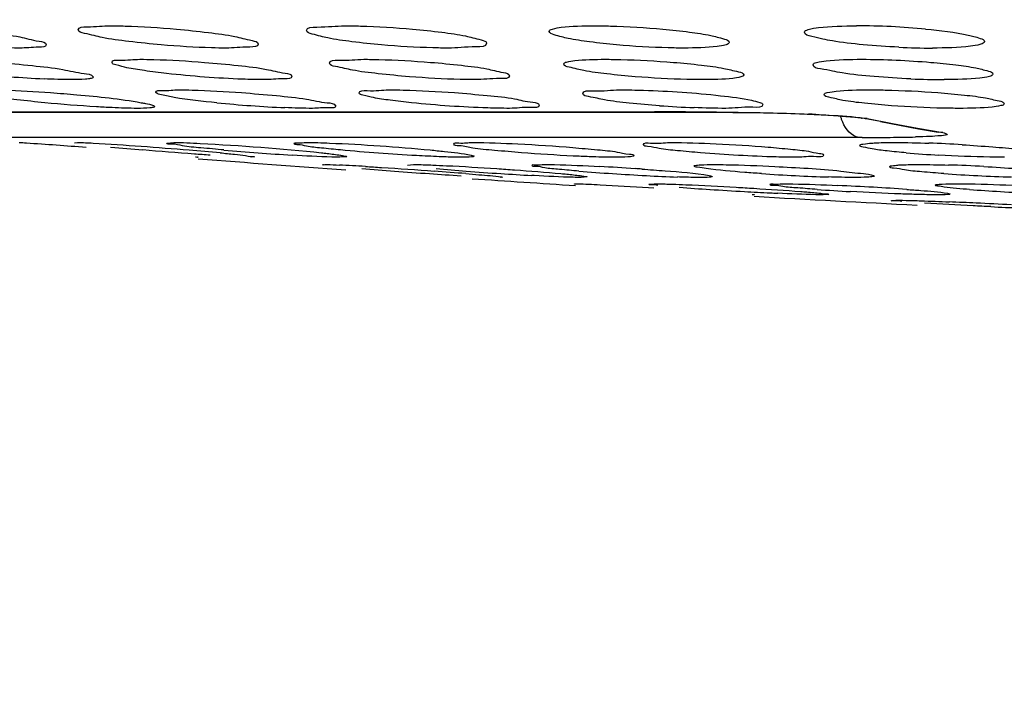
# Model space of a CAD drawing. Units: millimetres. Extents: x 669 to 2496, y 451 to 1696.
# Drawn here: x 2041 to 2054, y 1208 to 1217 of the extents above; entities that cross this region are included whole.
import ezdxf

# ---------------------------------------------------------------- set-up
doc = ezdxf.new("R2010")
doc.units = ezdxf.units.MM
doc.header["$LTSCALE"] = 215.257588
doc.header["$PDMODE"] = 3
doc.header["$PDSIZE"] = 1
doc.layers.get('0').update_dxf_attribs({"linetype": 'CONTINUOUS'})
doc.layers.get('Defpoints').update_dxf_attribs({"linetype": 'CONTINUOUS'})
doc.layers.add('02___PRT_ALL_AXES', color=7, linetype='CONTINUOUS')
doc.styles.get("Standard").update_dxf_attribs({"font": 'simfang.ttf'})
doc.dimstyles.get("Standard").update_dxf_attribs({"dimtxt": 24.513619, "dimasz": 7.003891, "dimexe": 1.5, "dimexo": 0, "dimtad": 1, "dimdsep": 46, "dimtxsty": 'Standard', "dimblk": '_FILLED', "dimblk1": '_FILLED', "dimblk2": '_FILLED', "dimcen": 0.09, "dimazin": 2, "dimtol": 1, "dimtp": 0.01, "dimtm": 0.01, "dimtfac": 1, "dimtofl": 0, "dimtmove": 0, "dimatfit": 3, "dimldrblk": '_FILLED', "dimfxl": 1, "dimtolj": 1, "dimarcsym": 0})

# ---------------------------------------------------------------- blocks, each defined once
blk = doc.blocks.new('_FILLED')
at = {"color": 0, "linetype": 'ByBlock'}
blk.add_solid([(0, 0), (-1, 0.5), (-1, -0.5)], dxfattribs=at)
blk = doc.blocks.new('*D12')
at = {"color": 0, "lineweight": -2, "transparency": 16777216}
for p, q in [((2072.105, 1488.477), (1900.439, 1488.477)), ((1901.939, 1481.473), (1901.939, 1042.36)), ((1982.106, 1035.356), (1900.439, 1035.356))]:
    blk.add_line(p, q, dxfattribs=at)
at = {"layer": 'Defpoints', "color": 0, "transparency": 16777216}
for p in [(2072.105, 1488.477), (1901.939, 1035.356), (1982.106, 1035.356)]:
    blk.add_point(p, dxfattribs=at)
at = {"color": 0, "linetype": 'ByBlock', "lineweight": -2, "transparency": 16777216, "xscale": 7.003891050599999, "yscale": 7.003891050599999, "zscale": 7.003891050599999}
for p, rotation in [((1901.939, 1488.477), 90), ((1901.939, 1035.356), 270)]:
    blk.add_blockref('_FILLED', p, dxfattribs=dict(at, rotation=rotation))
at = {"color": 0, "transparency": 16777216, "insert": (1888.917, 1264.931), "char_height": 24.5136, "attachment_point": 5, "rotation": 90}
blk.add_mtext('\\A1;453mm', dxfattribs=at)

msp = doc.modelspace()

# ---------------------------------------------------------------- linework, layer by layer
at = {"color": 7, "linetype": 'Continuous'}
for p, q in [((2036.334, 1215.835), (2049.398, 1215.835)), ((2049.398, 1215.835), (2049.429, 1215.833)), ((2052.273, 1215.751), (2052.285, 1215.749)), ((2052.538, 1215.701), (2052.285, 1215.749)), ((2052.353, 1215.742), (2052.286, 1215.749)), ((2052.353, 1215.742), (2052.705, 1215.676)), ((2052.538, 1215.701), (2053.067, 1215.603)), ((2052.705, 1215.676), (2053.055, 1215.611)), ((2053.055, 1215.611), (2053.405, 1215.548)), ((2053.067, 1215.603), (2053.342, 1215.554)), ((2052.238, 1215.481), (2039.994, 1215.481)), ((2052.286, 1215.481), (2052.238, 1215.481)), ((2053.405, 1215.548), (2053.342, 1215.554))]:
    msp.add_line(p, q, dxfattribs=at)
for points in [[(2037.027, 1215.833), (2049.789, 1215.832), (2050.037, 1215.832), (2050.267, 1215.831)], [(2050.267, 1215.831), (2050.489, 1215.829), (2050.704, 1215.826), (2050.913, 1215.822), (2051.118, 1215.818), (2051.32, 1215.812), (2051.521, 1215.805), (2051.715, 1215.796)], [(2051.715, 1215.796), (2051.897, 1215.786), (2052.057, 1215.774), (2052.183, 1215.762), (2052.268, 1215.752), (2052.273, 1215.751)]]:
    msp.add_lwpolyline(points, dxfattribs=at)
for centre, radius, start, end in [((2049.495, 1096.996), 118.839, 89.63105, 90.04668), ((2050.703, 1195.542), 20.28, 87.3488, 87.6395), ((2052.254, 1280.557), 65.076, 270.02785, 270.18611), ((2052.329, 1258.682), 43.201, 270.1809, 270.4564), ((2052.524, 1237.224), 21.742, 270.3948, 271.3256), ((2072.105, 1588.228), 374.172, 265.54774, 265.86242), ((2072.105, 1588.228), 374.172, 266.13182, 266.35262), ((2072.105, 1588.228), 374.172, 266.73311, 267.0804)]:
    msp.add_arc(centre, radius, start, end, dxfattribs=at)
for points, knots in [([(2050.26, 1215.833), (2050.36, 1215.832), (2050.786, 1215.828), (2051.212, 1215.819), (2051.538, 1215.806)], [0, 0, 0, 0, 0.23478, 1, 1, 1, 1]), ([(2051.641, 1215.801), (2051.703, 1215.798), (2051.929, 1215.786), (2052.155, 1215.773), (2052.318, 1215.748)], [0, 0, 0, 0, 0.272624, 1, 1, 1, 1]), ([(2052.015, 1215.692), (2052.009, 1215.705), (2051.999, 1215.732), (2051.99, 1215.76), (2051.987, 1215.774)], [0, 0, 0, 0, 0.492442, 1, 1, 1, 1]), ([(2052.318, 1215.748), (2052.324, 1215.747), (2052.336, 1215.745), (2052.347, 1215.743), (2052.353, 1215.742)], [0, 0, 0, 0, 0.524917, 1, 1, 1, 1]), ([(2053.405, 1215.548), (2053.427, 1215.544), (2053.511, 1215.516), (2053.333, 1215.501), (2053.225, 1215.493), (2053.093, 1215.489), (2053.027, 1215.488)], [0, 0, 0, 0, 0.133099, 0.298121, 0.610864, 1, 1, 1, 1])]:
    msp.add_open_spline(points, degree=3, knots=knots, dxfattribs=at)
msp.add_open_spline([(2052.238, 1215.481), (2052.136, 1215.495), (2052.055, 1215.598), (2052.015, 1215.692)], degree=3, dxfattribs=at)
at = {"layer": '02___PRT_ALL_AXES', "color": 7, "linetype": 'Continuous'}
for p, q in [((2041.338, 1215.407), (2041.381, 1215.411)), ((2042.623, 1215.403), (2042.718, 1215.411)), ((2043.058, 1215.207), (2043.048, 1215.206)), ((2043.838, 1215.21), (2043.796, 1215.206)), ((2045.123, 1215.214), (2045.028, 1215.206)), ((2044.787, 1215.102), (2044.818, 1215.105)), ((2045.965, 1215.098), (2046.051, 1215.105)), ((2047.287, 1214.928), (2047.256, 1214.926)), ((2047.728, 1214.951), (2047.693, 1214.953)), ((2048.465, 1214.932), (2048.379, 1214.926)), ((2050.16, 1214.951), (2050.175, 1214.948)), ((2048.285, 1214.837), (2048.304, 1214.838)), ((2049.315, 1214.787), (2049.389, 1214.783)), ((2049.319, 1214.833), (2049.394, 1214.838)), ((2050.785, 1214.686), (2050.766, 1214.684)), ((2051.819, 1214.689), (2051.743, 1214.684)), ((2052.691, 1214.607), (2052.752, 1214.61))]:
    msp.add_line(p, q, dxfattribs=at)
for centre, radius, start, end in [((2052.196, 1206.703), 10.328, 84.6061, 89.9475), ((2053.273, 1226.758), 10.036, 267.2668, 269.9324), ((2041.678, 1231.877), 15.601, 263.7193, 267.202), ((2053.438, 1227.096), 10.812, 267.4809, 269.9279), ((2045.001, 1232.741), 16.862, 264.2736, 267.4948), ((2050.542, 1230.647), 14.764, 265.8273, 267.7104), ((2045.863, 1257.926), 42.769, 264.6045, 265.2031), ((2039.488, 1174.631), 40.821, 84.5499, 85.162), ((2046.68, 1252.356), 37.193, 264.965, 266.4277), ((2052.562, 1196.548), 18.865, 86.6158, 88.0226), ((2054.278, 1231.522), 16.313, 265.1383, 266.7426), ((2043.612, 1186.179), 28.953, 86.4945, 87.2136), ((2050.138, 1274.803), 59.948, 265.40112, 265.83563), ((2051.429, 1292.192), 77.385, 265.81731, 266.17765), ((2042.155, 1158.057), 57.109, 85.3562, 85.8007), ((2048.947, 1243.702), 28.77, 264.8481, 265.6864), ((2050.23, 1260.272), 45.39, 265.6441, 266.2509), ((2050.917, 1246.725), 31.815, 265.3666, 267.0617), ((2046.826, 1180.841), 34.284, 86.1466, 86.9714), ((2046.905, 1181.976), 33.147, 85.9857, 86.1514), ((2052.818, 1192.61), 22.498, 87.0476, 88.2984), ((2050.399, 1276.516), 61.676, 266.16144, 266.57463), ((2050.159, 1258.953), 44.069, 266.2309, 266.792), ((2050.562, 1239.057), 24.14, 266.9707, 267.9947), ((2052.736, 1242.386), 27.47, 266.1361, 267.1262), ((2052.548, 1238.3), 23.379, 267.083, 268.2025), ((2054.993, 1237.02), 22.097, 265.9142, 268.3612), ((2052.58, 1252.372), 37.69, 265.6834, 266.3341), ((2053.859, 1271.845), 57.205, 266.3025, 266.7849), ((2054.068, 1249.446), 34.771, 266.0264, 266.7902), ((2050.135, 1174.878), 39.977, 86.6935, 87.4024), ((2050.54, 1181.563), 33.28, 85.9257, 86.7259), ((2055.458, 1236.606), 21.912, 265.601, 266.7208), ((2053.765, 1269.978), 55.335, 266.7735, 267.1427), ((2053.313, 1260.986), 46.332, 267.1467, 267.2764), ((2055.998, 1245.576), 30.898, 266.6727, 267.5505), ((2050.362, 1141.175), 73.478, 87.26523, 87.55605), ((2050.276, 1139.101), 75.554, 86.90338, 87.27484), ((2057.346, 1284.06), 69.617, 267.30426, 267.64187)]:
    msp.add_arc(centre, radius, start, end, dxfattribs=at)
for points, knots in [([(2039.699, 1216.985), (2039.859, 1216.971), (2040.146, 1216.939), (2040.554, 1216.891), (2040.763, 1216.828), (2040.943, 1216.803), (2040.943, 1216.768)], [0, 0, 0, 0, 0.377764, 0.698602, 0.915652, 1, 1, 1, 1]), ([(2041.392, 1216.976), (2041.391, 1217.017), (2041.623, 1217.013), (2041.728, 1217.031), (2041.838, 1217.031)], [0, 0, 0, 0, 0.272481, 1, 1, 1, 1]), ([(2042.542, 1216.767), (2042.392, 1216.78), (2042.125, 1216.809), (2041.748, 1216.856), (2041.553, 1216.913), (2041.392, 1216.943), (2041.392, 1216.976)], [0, 0, 0, 0, 0.382278, 0.701472, 0.915569, 1, 1, 1, 1]), ([(2041.838, 1217.031), (2041.906, 1217.031), (2042.212, 1217.026), (2042.519, 1217.006), (2042.756, 1216.985)], [0, 0, 0, 0, 0.221282, 1, 1, 1, 1]), ([(2042.756, 1216.985), (2042.904, 1216.972), (2043.169, 1216.943), (2043.54, 1216.896), (2043.733, 1216.84), (2043.891, 1216.81), (2043.891, 1216.778)], [0, 0, 0, 0, 0.383107, 0.702106, 0.915718, 1, 1, 1, 1]), ([(2044.564, 1216.965), (2044.564, 1217.015), (2044.841, 1217.009), (2044.966, 1217.031), (2045.097, 1217.031)], [0, 0, 0, 0, 0.274767, 1, 1, 1, 1]), ([(2045.606, 1216.767), (2045.468, 1216.779), (2045.224, 1216.805), (2044.883, 1216.852), (2044.705, 1216.901), (2044.564, 1216.935), (2044.564, 1216.965)], [0, 0, 0, 0, 0.387111, 0.704461, 0.91535, 1, 1, 1, 1]), ([(2045.097, 1217.031), (2045.169, 1217.031), (2045.482, 1217.026), (2045.796, 1217.007), (2046.037, 1216.985)], [0, 0, 0, 0, 0.228256, 1, 1, 1, 1]), ([(2046.037, 1216.985), (2046.173, 1216.973), (2046.414, 1216.947), (2046.75, 1216.901), (2046.926, 1216.852), (2047.064, 1216.818), (2047.064, 1216.788)], [0, 0, 0, 0, 0.387844, 0.704993, 0.91544, 1, 1, 1, 1]), ([(2048.872, 1216.767), (2048.747, 1216.778), (2048.525, 1216.802), (2048.22, 1216.847), (2048.058, 1216.89), (2047.936, 1216.926), (2047.937, 1216.954)], [0, 0, 0, 0, 0.391321, 0.706803, 0.914756, 1, 1, 1, 1]), ([(2047.937, 1216.954), (2047.937, 1216.972), (2048.012, 1216.999), (2048.199, 1217.025), (2048.409, 1217.031), (2048.561, 1217.031)], [0, 0, 0, 0, 0.082949, 0.281735, 1, 1, 1, 1]), ([(2048.561, 1217.031), (2048.636, 1217.031), (2048.955, 1217.026), (2049.273, 1217.007), (2049.516, 1216.985)], [0, 0, 0, 0, 0.234963, 1, 1, 1, 1]), ([(2049.516, 1216.985), (2049.639, 1216.974), (2049.857, 1216.95), (2050.157, 1216.906), (2050.317, 1216.863), (2050.436, 1216.827), (2050.436, 1216.8)], [0, 0, 0, 0, 0.391953, 0.707227, 0.914785, 1, 1, 1, 1]), ([(2051.483, 1216.942), (2051.483, 1216.962), (2051.572, 1216.993), (2051.787, 1217.024), (2052.029, 1217.031), (2052.205, 1217.031)], [0, 0, 0, 0, 0.083594, 0.284542, 1, 1, 1, 1]), ([(2052.795, 1216.734), (2052.629, 1216.742), (2052.326, 1216.763), (2051.898, 1216.808), (2051.67, 1216.864), (2051.483, 1216.903), (2051.483, 1216.942)], [0, 0, 0, 0, 0.373126, 0.693769, 0.912267, 1, 1, 1, 1]), ([(2053.166, 1216.985), (2053.365, 1216.967), (2053.641, 1216.936), (2053.882, 1216.873), (2053.983, 1216.836), (2053.983, 1216.812)], [0, 0, 0, 0, 0.708721, 0.913731, 1, 1, 1, 1]), ([(2040.577, 1216.722), (2040.48, 1216.722), (2040.029, 1216.735), (2039.58, 1216.773), (2039.229, 1216.816)], [0, 0, 0, 0, 0.215995, 1, 1, 1, 1]), ([(2047.064, 1216.788), (2047.064, 1216.739), (2046.787, 1216.745), (2046.662, 1216.722), (2046.531, 1216.722)], [0, 0, 0, 0, 0.274756, 1, 1, 1, 1]), ([(2050.436, 1216.8), (2050.436, 1216.782), (2050.361, 1216.755), (2050.174, 1216.729), (2049.964, 1216.722), (2049.811, 1216.722)], [0, 0, 0, 0, 0.082962, 0.281733, 1, 1, 1, 1]), ([(2053.983, 1216.812), (2053.983, 1216.791), (2053.895, 1216.761), (2053.68, 1216.73), (2053.437, 1216.722), (2053.262, 1216.722)], [0, 0, 0, 0, 0.083606, 0.284537, 1, 1, 1, 1]), ([(2040.943, 1216.768), (2040.943, 1216.734), (2040.754, 1216.737), (2040.668, 1216.722), (2040.577, 1216.722)], [0, 0, 0, 0, 0.270535, 1, 1, 1, 1]), ([(2043.445, 1216.722), (2043.378, 1216.722), (2043.077, 1216.728), (2042.776, 1216.747), (2042.542, 1216.767)], [0, 0, 0, 0, 0.221323, 1, 1, 1, 1]), ([(2043.891, 1216.778), (2043.892, 1216.736), (2043.66, 1216.74), (2043.555, 1216.722), (2043.445, 1216.722)], [0, 0, 0, 0, 0.272444, 1, 1, 1, 1]), ([(2046.531, 1216.722), (2046.46, 1216.722), (2046.152, 1216.727), (2045.843, 1216.746), (2045.606, 1216.767)], [0, 0, 0, 0, 0.228211, 1, 1, 1, 1]), ([(2049.811, 1216.722), (2049.738, 1216.722), (2049.424, 1216.727), (2049.111, 1216.745), (2048.872, 1216.767)], [0, 0, 0, 0, 0.234829, 1, 1, 1, 1]), ([(2040.268, 1216.524), (2040.43, 1216.511), (2040.731, 1216.481), (2041.141, 1216.438), (2041.406, 1216.374), (2041.57, 1216.359), (2041.598, 1216.325)], [0, 0, 0, 0, 0.361026, 0.676919, 0.900644, 1, 1, 1, 1]), ([(2041.86, 1216.523), (2041.86, 1216.558), (2042.062, 1216.549), (2042.152, 1216.566), (2042.247, 1216.566)], [0, 0, 0, 0, 0.269427, 1, 1, 1, 1]), ([(2042.619, 1216.369), (2042.516, 1216.381), (2042.335, 1216.405), (2042.086, 1216.441), (2041.959, 1216.479), (2041.86, 1216.502), (2041.86, 1216.523)], [0, 0, 0, 0, 0.400591, 0.715524, 0.91949, 1, 1, 1, 1]), ([(2042.247, 1216.566), (2042.312, 1216.566), (2042.612, 1216.561), (2042.912, 1216.543), (2043.146, 1216.524)], [0, 0, 0, 0, 0.215962, 1, 1, 1, 1]), ([(2043.146, 1216.524), (2043.302, 1216.512), (2043.583, 1216.483), (2043.982, 1216.441), (2044.184, 1216.381), (2044.36, 1216.362), (2044.36, 1216.328)], [0, 0, 0, 0, 0.38018, 0.70106, 0.917027, 1, 1, 1, 1]), ([(2044.882, 1216.512), (2044.881, 1216.556), (2045.131, 1216.544), (2045.241, 1216.566), (2045.359, 1216.566)], [0, 0, 0, 0, 0.271667, 1, 1, 1, 1]), ([(2045.359, 1216.566), (2045.428, 1216.566), (2045.738, 1216.562), (2046.047, 1216.544), (2046.287, 1216.524)], [0, 0, 0, 0, 0.223853, 1, 1, 1, 1]), ([(2046.287, 1216.524), (2046.43, 1216.513), (2046.685, 1216.487), (2047.045, 1216.445), (2047.228, 1216.394), (2047.381, 1216.369), (2047.382, 1216.338)], [0, 0, 0, 0, 0.385957, 0.704919, 0.917227, 1, 1, 1, 1]), ([(2048.139, 1216.502), (2048.139, 1216.517), (2048.209, 1216.539), (2048.378, 1216.562), (2048.572, 1216.566), (2048.713, 1216.566)], [0, 0, 0, 0, 0.080456, 0.278237, 1, 1, 1, 1]), ([(2048.713, 1216.566), (2048.786, 1216.566), (2049.102, 1216.562), (2049.419, 1216.544), (2049.661, 1216.524)], [0, 0, 0, 0, 0.231332, 1, 1, 1, 1]), ([(2049.661, 1216.524), (2049.791, 1216.514), (2050.021, 1216.49), (2050.341, 1216.45), (2050.507, 1216.406), (2050.639, 1216.376), (2050.639, 1216.349)], [0, 0, 0, 0, 0.391022, 0.708055, 0.917024, 1, 1, 1, 1]), ([(2051.602, 1216.49), (2051.602, 1216.509), (2051.686, 1216.533), (2051.885, 1216.561), (2052.114, 1216.566), (2052.279, 1216.566)], [0, 0, 0, 0, 0.081171, 0.281225, 1, 1, 1, 1]), ([(2053.239, 1216.524), (2053.355, 1216.515), (2053.56, 1216.494), (2053.842, 1216.455), (2053.99, 1216.417), (2054.102, 1216.385), (2054.101, 1216.36)], [0, 0, 0, 0, 0.395355, 0.710434, 0.916391, 1, 1, 1, 1]), ([(2045.993, 1216.325), (2045.848, 1216.336), (2045.589, 1216.362), (2045.224, 1216.404), (2045.038, 1216.456), (2044.882, 1216.481), (2044.882, 1216.512)], [0, 0, 0, 0, 0.385073, 0.704247, 0.917072, 1, 1, 1, 1]), ([(2049.132, 1216.325), (2049.001, 1216.335), (2048.767, 1216.359), (2048.441, 1216.399), (2048.273, 1216.444), (2048.139, 1216.473), (2048.139, 1216.502)], [0, 0, 0, 0, 0.390252, 0.707503, 0.916937, 1, 1, 1, 1]), ([(2052.963, 1216.294), (2052.792, 1216.302), (2052.48, 1216.323), (2052.034, 1216.362), (2051.802, 1216.421), (2051.601, 1216.45), (2051.602, 1216.49)], [0, 0, 0, 0, 0.371091, 0.693199, 0.913486, 1, 1, 1, 1]), ([(2041.535, 1216.294), (2041.52, 1216.292), (2041.44, 1216.285), (2041.36, 1216.284), (2041.295, 1216.284)], [0, 0, 0, 0, 0.186561, 1, 1, 1, 1]), ([(2041.6, 1216.318), (2041.6, 1216.311), (2041.571, 1216.299), (2041.551, 1216.297), (2041.535, 1216.294)], [0, 0, 0, 0, 0.298272, 1, 1, 1, 1]), ([(2041.598, 1216.325), (2041.599, 1216.324), (2041.6, 1216.322), (2041.6, 1216.319), (2041.6, 1216.318)], [0, 0, 0, 0, 0.543256, 1, 1, 1, 1]), ([(2043.972, 1216.284), (2043.873, 1216.284), (2043.421, 1216.295), (2042.97, 1216.33), (2042.619, 1216.369)], [0, 0, 0, 0, 0.218725, 1, 1, 1, 1]), ([(2044.36, 1216.328), (2044.36, 1216.292), (2044.157, 1216.301), (2044.068, 1216.284), (2043.972, 1216.284)], [0, 0, 0, 0, 0.269371, 1, 1, 1, 1]), ([(2046.904, 1216.284), (2046.836, 1216.284), (2046.532, 1216.288), (2046.228, 1216.306), (2045.993, 1216.325)], [0, 0, 0, 0, 0.223863, 1, 1, 1, 1]), ([(2047.382, 1216.338), (2047.382, 1216.294), (2047.132, 1216.306), (2047.022, 1216.284), (2046.904, 1216.284)], [0, 0, 0, 0, 0.271641, 1, 1, 1, 1]), ([(2050.064, 1216.284), (2049.993, 1216.284), (2049.682, 1216.288), (2049.371, 1216.305), (2049.132, 1216.325)], [0, 0, 0, 0, 0.231239, 1, 1, 1, 1]), ([(2050.639, 1216.349), (2050.639, 1216.333), (2050.569, 1216.311), (2050.399, 1216.288), (2050.205, 1216.284), (2050.064, 1216.284)], [0, 0, 0, 0, 0.080464, 0.278235, 1, 1, 1, 1]), ([(2054.101, 1216.36), (2054.101, 1216.342), (2054.017, 1216.317), (2053.818, 1216.289), (2053.589, 1216.284), (2053.424, 1216.284)], [0, 0, 0, 0, 0.081195, 0.281227, 1, 1, 1, 1]), ([(2040.925, 1215.963), (2040.796, 1215.975), (2040.569, 1216.003), (2040.246, 1216.034), (2040.091, 1216.084), (2039.953, 1216.091), (2039.953, 1216.117)], [0, 0, 0, 0, 0.393893, 0.712994, 0.922118, 1, 1, 1, 1]), ([(2040.191, 1216.142), (2040.245, 1216.142), (2040.517, 1216.137), (2040.789, 1216.12), (2041.006, 1216.104)], [0, 0, 0, 0, 0.199252, 1, 1, 1, 1]), ([(2041.006, 1216.104), (2041.128, 1216.095), (2041.55, 1216.059), (2041.972, 1216.018), (2042.267, 1215.964)], [0, 0, 0, 0, 0.290143, 1, 1, 1, 1]), ([(2042.469, 1216.109), (2042.469, 1216.138), (2042.637, 1216.125), (2042.71, 1216.142), (2042.79, 1216.142)], [0, 0, 0, 0, 0.266383, 1, 1, 1, 1]), ([(2042.471, 1216.103), (2042.47, 1216.104), (2042.469, 1216.106), (2042.469, 1216.108), (2042.469, 1216.109)], [0, 0, 0, 0, 0.543919, 1, 1, 1, 1]), ([(2042.79, 1216.142), (2042.851, 1216.142), (2043.141, 1216.137), (2043.432, 1216.12), (2043.661, 1216.103)], [0, 0, 0, 0, 0.209216, 1, 1, 1, 1]), ([(2045.296, 1216.099), (2045.296, 1216.137), (2045.514, 1216.12), (2045.607, 1216.142), (2045.709, 1216.142)], [0, 0, 0, 0, 0.268547, 1, 1, 1, 1]), ([(2045.709, 1216.142), (2045.776, 1216.142), (2046.079, 1216.137), (2046.382, 1216.121), (2046.619, 1216.103)], [0, 0, 0, 0, 0.218376, 1, 1, 1, 1]), ([(2048.403, 1216.089), (2048.403, 1216.136), (2048.675, 1216.114), (2048.792, 1216.142), (2048.918, 1216.142)], [0, 0, 0, 0, 0.271249, 1, 1, 1, 1]), ([(2048.918, 1216.142), (2049.028, 1216.142), (2049.494, 1216.132), (2049.961, 1216.101), (2050.316, 1216.061)], [0, 0, 0, 0, 0.234491, 1, 1, 1, 1]), ([(2051.756, 1216.077), (2051.756, 1216.094), (2051.835, 1216.113), (2052.016, 1216.139), (2052.228, 1216.142), (2052.381, 1216.142)], [0, 0, 0, 0, 0.078753, 0.277761, 1, 1, 1, 1]), ([(2052.381, 1216.142), (2052.456, 1216.142), (2052.775, 1216.138), (2053.094, 1216.122), (2053.337, 1216.103)], [0, 0, 0, 0, 0.234972, 1, 1, 1, 1]), ([(2043.318, 1215.963), (2043.12, 1215.982), (2042.854, 1216.005), (2042.585, 1216.068), (2042.488, 1216.082), (2042.471, 1216.103)], [0, 0, 0, 0, 0.693162, 0.904319, 1, 1, 1, 1]), ([(2043.661, 1216.103), (2043.822, 1216.092), (2044.12, 1216.063), (2044.529, 1216.028), (2044.78, 1215.964), (2044.946, 1215.957), (2044.967, 1215.922)], [0, 0, 0, 0, 0.366716, 0.684688, 0.906427, 1, 1, 1, 1]), ([(2046.024, 1215.963), (2045.924, 1215.973), (2045.751, 1215.994), (2045.512, 1216.026), (2045.391, 1216.06), (2045.296, 1216.08), (2045.296, 1216.099)], [0, 0, 0, 0, 0.402813, 0.717862, 0.920931, 1, 1, 1, 1]), ([(2046.619, 1216.103), (2046.771, 1216.092), (2047.043, 1216.066), (2047.431, 1216.031), (2047.625, 1215.974), (2047.796, 1215.96), (2047.796, 1215.928)], [0, 0, 0, 0, 0.382874, 0.703708, 0.918433, 1, 1, 1, 1]), ([(2049.468, 1215.922), (2049.328, 1215.932), (2049.079, 1215.956), (2048.729, 1215.991), (2048.553, 1216.039), (2048.403, 1216.059), (2048.403, 1216.089)], [0, 0, 0, 0, 0.388186, 0.707238, 0.91861, 1, 1, 1, 1]), ([(2050.316, 1216.061), (2050.46, 1216.045), (2050.66, 1216.022), (2050.83, 1215.977), (2050.903, 1215.954), (2050.903, 1215.938)], [0, 0, 0, 0, 0.719238, 0.919273, 1, 1, 1, 1]), ([(2052.693, 1215.922), (2052.567, 1215.931), (2052.347, 1215.952), (2052.039, 1215.986), (2051.883, 1216.027), (2051.756, 1216.052), (2051.756, 1216.077)], [0, 0, 0, 0, 0.393728, 0.710761, 0.918548, 1, 1, 1, 1]), ([(2053.337, 1216.103), (2053.46, 1216.094), (2053.677, 1216.074), (2053.979, 1216.039), (2054.132, 1215.999), (2054.256, 1215.975), (2054.256, 1215.949)], [0, 0, 0, 0, 0.394533, 0.71133, 0.918629, 1, 1, 1, 1]), ([(2041.862, 1215.895), (2041.789, 1215.898), (2041.477, 1215.915), (2041.165, 1215.94), (2040.925, 1215.963)], [0, 0, 0, 0, 0.232989, 1, 1, 1, 1]), ([(2042.42, 1215.895), (2042.409, 1215.893), (2042.34, 1215.886), (2042.271, 1215.885), (2042.214, 1215.885)], [0, 0, 0, 0, 0.168521, 1, 1, 1, 1]), ([(2042.267, 1215.964), (2042.287, 1215.961), (2042.343, 1215.95), (2042.401, 1215.939), (2042.435, 1215.923)], [0, 0, 0, 0, 0.341017, 1, 1, 1, 1]), ([(2042.453, 1215.91), (2042.453, 1215.906), (2042.439, 1215.898), (2042.428, 1215.897), (2042.42, 1215.895)], [0, 0, 0, 0, 0.310061, 1, 1, 1, 1]), ([(2042.435, 1215.923), (2042.44, 1215.921), (2042.446, 1215.919), (2042.453, 1215.912), (2042.453, 1215.91)], [0, 0, 0, 0, 0.652389, 1, 1, 1, 1]), ([(2044.969, 1215.918), (2044.969, 1215.889), (2044.8, 1215.901), (2044.727, 1215.885), (2044.648, 1215.885)], [0, 0, 0, 0, 0.266315, 1, 1, 1, 1]), ([(2044.967, 1215.922), (2044.968, 1215.921), (2044.968, 1215.92), (2044.969, 1215.919), (2044.969, 1215.918)], [0, 0, 0, 0, 0.527563, 1, 1, 1, 1]), ([(2047.382, 1215.885), (2047.282, 1215.885), (2046.828, 1215.895), (2046.375, 1215.926), (2046.024, 1215.963)], [0, 0, 0, 0, 0.221966, 1, 1, 1, 1]), ([(2047.796, 1215.928), (2047.796, 1215.89), (2047.578, 1215.907), (2047.484, 1215.885), (2047.382, 1215.885)], [0, 0, 0, 0, 0.268496, 1, 1, 1, 1]), ([(2050.903, 1215.938), (2050.903, 1215.891), (2050.632, 1215.913), (2050.514, 1215.885), (2050.388, 1215.885)], [0, 0, 0, 0, 0.271238, 1, 1, 1, 1]), ([(2053.631, 1215.885), (2053.558, 1215.885), (2053.244, 1215.889), (2052.931, 1215.904), (2052.693, 1215.922)], [0, 0, 0, 0, 0.234811, 1, 1, 1, 1]), ([(2054.256, 1215.949), (2054.256, 1215.933), (2054.177, 1215.913), (2053.997, 1215.888), (2053.784, 1215.885), (2053.631, 1215.885)], [0, 0, 0, 0, 0.07878, 0.277768, 1, 1, 1, 1]), ([(2040.569, 1215.411), (2040.603, 1215.411), (2040.914, 1215.39), (2041.224, 1215.368), (2041.5, 1215.346)], [0, 0, 0, 0, 0.109963, 1, 1, 1, 1]), ([(2041.381, 1215.411), (2041.454, 1215.411), (2041.971, 1215.383), (2042.487, 1215.345), (2042.931, 1215.307)], [0, 0, 0, 0, 0.141173, 1, 1, 1, 1]), ([(2043.224, 1215.235), (2043.151, 1215.24), (2042.838, 1215.262), (2042.526, 1215.286), (2042.287, 1215.307)], [0, 0, 0, 0, 0.234531, 1, 1, 1, 1]), ([(2043.416, 1215.307), (2043.309, 1215.316), (2043.123, 1215.337), (2042.856, 1215.352), (2042.738, 1215.394), (2042.623, 1215.384), (2042.623, 1215.403)], [0, 0, 0, 0, 0.404683, 0.723235, 0.927624, 1, 1, 1, 1]), ([(2042.718, 1215.411), (2042.84, 1215.411), (2043.526, 1215.378), (2044.21, 1215.328), (2044.771, 1215.268)], [0, 0, 0, 0, 0.17825, 1, 1, 1, 1]), ([(2044.391, 1215.397), (2044.391, 1215.412), (2044.48, 1215.4), (2044.517, 1215.411), (2044.558, 1215.411)], [0, 0, 0, 0, 0.261055, 1, 1, 1, 1]), ([(2045.036, 1215.307), (2044.947, 1215.315), (2044.794, 1215.333), (2044.579, 1215.35), (2044.48, 1215.382), (2044.391, 1215.381), (2044.391, 1215.397)], [0, 0, 0, 0, 0.410167, 0.726709, 0.92768, 1, 1, 1, 1]), ([(2044.558, 1215.411), (2044.667, 1215.411), (2045.243, 1215.392), (2045.818, 1215.351), (2046.283, 1215.307)], [0, 0, 0, 0, 0.188767, 1, 1, 1, 1]), ([(2046.408, 1215.214), (2046.303, 1215.218), (2045.845, 1215.24), (2045.387, 1215.274), (2045.036, 1215.307)], [0, 0, 0, 0, 0.230355, 1, 1, 1, 1]), ([(2046.283, 1215.307), (2046.348, 1215.301), (2046.538, 1215.28), (2046.729, 1215.263), (2046.852, 1215.235)], [0, 0, 0, 0, 0.342718, 1, 1, 1, 1]), ([(2046.612, 1215.39), (2046.612, 1215.412), (2046.749, 1215.395), (2046.806, 1215.411), (2046.87, 1215.411)], [0, 0, 0, 0, 0.262371, 1, 1, 1, 1]), ([(2047.55, 1215.268), (2047.425, 1215.278), (2047.206, 1215.3), (2046.893, 1215.321), (2046.747, 1215.368), (2046.612, 1215.366), (2046.612, 1215.39)], [0, 0, 0, 0, 0.396894, 0.716287, 0.924223, 1, 1, 1, 1]), ([(2046.87, 1215.411), (2047.08, 1215.411), (2047.544, 1215.392), (2048.128, 1215.356), (2048.578, 1215.311), (2048.86, 1215.29), (2048.992, 1215.249), (2049.112, 1215.249), (2049.112, 1215.227)], [0, 0, 0, 0, 0.279803, 0.61981, 0.772333, 0.89336, 0.971499, 1, 1, 1, 1]), ([(2049.247, 1215.381), (2049.247, 1215.413), (2049.442, 1215.387), (2049.523, 1215.411), (2049.613, 1215.411)], [0, 0, 0, 0, 0.264761, 1, 1, 1, 1]), ([(2050.038, 1215.268), (2049.931, 1215.276), (2049.745, 1215.295), (2049.482, 1215.318), (2049.357, 1215.354), (2049.247, 1215.361), (2049.247, 1215.381)], [0, 0, 0, 0, 0.402836, 0.720081, 0.924313, 1, 1, 1, 1]), ([(2049.613, 1215.411), (2049.827, 1215.411), (2050.281, 1215.395), (2050.845, 1215.362), (2051.264, 1215.32), (2051.519, 1215.298), (2051.641, 1215.263), (2051.747, 1215.256), (2051.747, 1215.236)], [0, 0, 0, 0, 0.29893, 0.636045, 0.783007, 0.898381, 0.97252, 1, 1, 1, 1]), ([(2052.252, 1215.371), (2052.252, 1215.386), (2052.336, 1215.392), (2052.376, 1215.4), (2052.417, 1215.403)], [0, 0, 0, 0, 0.270194, 1, 1, 1, 1]), ([(2052.896, 1215.268), (2052.807, 1215.275), (2052.654, 1215.291), (2052.441, 1215.314), (2052.337, 1215.342), (2052.253, 1215.354), (2052.252, 1215.371)], [0, 0, 0, 0, 0.407942, 0.722971, 0.923859, 1, 1, 1, 1]), ([(2052.417, 1215.403), (2052.44, 1215.404), (2052.548, 1215.41), (2052.656, 1215.411), (2052.741, 1215.411)], [0, 0, 0, 0, 0.207015, 1, 1, 1, 1]), ([(2053.676, 1215.38), (2053.817, 1215.372), (2054.067, 1215.351), (2054.424, 1215.328), (2054.596, 1215.279), (2054.752, 1215.275), (2054.752, 1215.246)], [0, 0, 0, 0, 0.38947, 0.709857, 0.921412, 1, 1, 1, 1]), ([(2043.018, 1215.214), (2043.028, 1215.212), (2043.037, 1215.208), (2043.058, 1215.21), (2043.058, 1215.207)], [0, 0, 0, 0, 0.744015, 1, 1, 1, 1]), ([(2043.365, 1215.268), (2043.431, 1215.261), (2043.543, 1215.247), (2043.703, 1215.239), (2043.772, 1215.213), (2043.838, 1215.22), (2043.838, 1215.21)], [0, 0, 0, 0, 0.418558, 0.734538, 0.931629, 1, 1, 1, 1]), ([(2045.028, 1215.206), (2044.99, 1215.206), (2044.768, 1215.211), (2044.546, 1215.224), (2044.363, 1215.235)], [0, 0, 0, 0, 0.170871, 1, 1, 1, 1]), ([(2044.771, 1215.268), (2044.797, 1215.265), (2044.885, 1215.255), (2044.972, 1215.245), (2045.033, 1215.235)], [0, 0, 0, 0, 0.304037, 1, 1, 1, 1]), ([(2045.033, 1215.235), (2045.055, 1215.232), (2045.076, 1215.223), (2045.123, 1215.222), (2045.123, 1215.214)], [0, 0, 0, 0, 0.735949, 1, 1, 1, 1]), ([(2046.723, 1215.206), (2046.702, 1215.206), (2046.597, 1215.207), (2046.492, 1215.21), (2046.408, 1215.214)], [0, 0, 0, 0, 0.206526, 1, 1, 1, 1]), ([(2046.879, 1215.214), (2046.872, 1215.212), (2046.82, 1215.206), (2046.768, 1215.206), (2046.723, 1215.206)], [0, 0, 0, 0, 0.144863, 1, 1, 1, 1]), ([(2046.852, 1215.235), (2046.861, 1215.233), (2046.872, 1215.23), (2046.891, 1215.224), (2046.891, 1215.22)], [0, 0, 0, 0, 0.715322, 1, 1, 1, 1]), ([(2046.891, 1215.22), (2046.891, 1215.218), (2046.886, 1215.215), (2046.882, 1215.214), (2046.879, 1215.214)], [0, 0, 0, 0, 0.322639, 1, 1, 1, 1]), ([(2048.491, 1215.214), (2048.417, 1215.216), (2048.103, 1215.23), (2047.79, 1215.25), (2047.55, 1215.268)], [0, 0, 0, 0, 0.235126, 1, 1, 1, 1]), ([(2049.067, 1215.214), (2049.055, 1215.212), (2048.984, 1215.207), (2048.912, 1215.206), (2048.853, 1215.206)], [0, 0, 0, 0, 0.176896, 1, 1, 1, 1]), ([(2049.112, 1215.227), (2049.112, 1215.223), (2049.091, 1215.217), (2049.078, 1215.215), (2049.067, 1215.214)], [0, 0, 0, 0, 0.284838, 1, 1, 1, 1]), ([(2051.381, 1215.206), (2051.284, 1215.206), (2050.836, 1215.214), (2050.389, 1215.239), (2050.038, 1215.268)], [0, 0, 0, 0, 0.215884, 1, 1, 1, 1]), ([(2051.747, 1215.236), (2051.747, 1215.203), (2051.552, 1215.23), (2051.471, 1215.206), (2051.381, 1215.206)], [0, 0, 0, 0, 0.264689, 1, 1, 1, 1]), ([(2054.263, 1215.206), (2054.195, 1215.206), (2053.891, 1215.209), (2053.587, 1215.222), (2053.351, 1215.235)], [0, 0, 0, 0, 0.224797, 1, 1, 1, 1]), ([(2044.806, 1215.098), (2044.801, 1215.098), (2044.797, 1215.1), (2044.787, 1215.101), (2044.787, 1215.102)], [0, 0, 0, 0, 0.737348, 1, 1, 1, 1]), ([(2044.818, 1215.105), (2044.83, 1215.105), (2044.897, 1215.104), (2044.963, 1215.1), (2045.019, 1215.098)], [0, 0, 0, 0, 0.165668, 1, 1, 1, 1]), ([(2045.382, 1215.078), (2045.456, 1215.073), (2045.775, 1215.054), (2046.093, 1215.032), (2046.337, 1215.014)], [0, 0, 0, 0, 0.233368, 1, 1, 1, 1]), ([(2046.051, 1215.105), (2046.068, 1215.105), (2046.157, 1215.104), (2046.245, 1215.101), (2046.317, 1215.098)], [0, 0, 0, 0, 0.190482, 1, 1, 1, 1]), ([(2046.317, 1215.098), (2046.38, 1215.095), (2046.678, 1215.082), (2046.975, 1215.064), (2047.209, 1215.048)], [0, 0, 0, 0, 0.212919, 1, 1, 1, 1]), ([(2047.209, 1215.048), (2047.291, 1215.043), (2047.588, 1215.022), (2047.884, 1214.999), (2048.098, 1214.979)], [0, 0, 0, 0, 0.275635, 1, 1, 1, 1]), ([(2047.699, 1215.093), (2047.699, 1215.107), (2047.788, 1215.093), (2047.825, 1215.105), (2047.866, 1215.105)], [0, 0, 0, 0, 0.259878, 1, 1, 1, 1]), ([(2048.347, 1215.013), (2048.257, 1215.021), (2048.104, 1215.037), (2047.887, 1215.05), (2047.789, 1215.082), (2047.699, 1215.077), (2047.699, 1215.093)], [0, 0, 0, 0, 0.410771, 0.727669, 0.928564, 1, 1, 1, 1]), ([(2047.866, 1215.105), (2047.915, 1215.105), (2048.172, 1215.101), (2048.428, 1215.089), (2048.637, 1215.078)], [0, 0, 0, 0, 0.187512, 1, 1, 1, 1]), ([(2049.225, 1215.042), (2049.332, 1215.034), (2049.644, 1215.008), (2049.958, 1214.992), (2050.16, 1214.951)], [0, 0, 0, 0, 0.341622, 1, 1, 1, 1]), ([(2049.95, 1215.085), (2049.95, 1215.09), (2049.973, 1215.094), (2049.986, 1215.097), (2049.998, 1215.098)], [0, 0, 0, 0, 0.277306, 1, 1, 1, 1]), ([(2050.117, 1215.048), (2050.075, 1215.053), (2050.036, 1215.069), (2049.95, 1215.07), (2049.95, 1215.085)], [0, 0, 0, 0, 0.733727, 1, 1, 1, 1]), ([(2049.998, 1215.098), (2050.011, 1215.099), (2050.086, 1215.104), (2050.161, 1215.105), (2050.223, 1215.105)], [0, 0, 0, 0, 0.177707, 1, 1, 1, 1]), ([(2050.885, 1214.979), (2050.807, 1214.984), (2050.551, 1215.003), (2050.295, 1215.024), (2050.117, 1215.048)], [0, 0, 0, 0, 0.301678, 1, 1, 1, 1]), ([(2050.223, 1215.105), (2050.28, 1215.105), (2050.564, 1215.101), (2050.847, 1215.089), (2051.072, 1215.078)], [0, 0, 0, 0, 0.203519, 1, 1, 1, 1]), ([(2051.072, 1215.078), (2051.378, 1215.062), (2051.792, 1215.043), (2052.243, 1214.982), (2052.4, 1214.973), (2052.444, 1214.951)], [0, 0, 0, 0, 0.667233, 0.894105, 1, 1, 1, 1]), ([(2052.668, 1215.076), (2052.668, 1215.086), (2052.725, 1215.09), (2052.752, 1215.096), (2052.78, 1215.098)], [0, 0, 0, 0, 0.268687, 1, 1, 1, 1]), ([(2053.419, 1214.979), (2053.317, 1214.987), (2053.139, 1215.003), (2052.89, 1215.021), (2052.772, 1215.054), (2052.668, 1215.057), (2052.668, 1215.076)], [0, 0, 0, 0, 0.405295, 0.722463, 0.925626, 1, 1, 1, 1]), ([(2052.78, 1215.098), (2052.799, 1215.099), (2052.895, 1215.104), (2052.991, 1215.105), (2053.068, 1215.105)], [0, 0, 0, 0, 0.197898, 1, 1, 1, 1]), ([(2053.977, 1215.078), (2054.13, 1215.07), (2054.404, 1215.049), (2054.8, 1215.033), (2054.989, 1214.976), (2055.168, 1214.986), (2055.168, 1214.954)], [0, 0, 0, 0, 0.384178, 0.706584, 0.921585, 1, 1, 1, 1]), ([(2046.779, 1214.979), (2046.839, 1214.974), (2047.003, 1214.96), (2047.167, 1214.949), (2047.271, 1214.932)], [0, 0, 0, 0, 0.364188, 1, 1, 1, 1]), ([(2047.271, 1214.932), (2047.275, 1214.931), (2047.279, 1214.93), (2047.287, 1214.929), (2047.287, 1214.928)], [0, 0, 0, 0, 0.736058, 1, 1, 1, 1]), ([(2048.379, 1214.926), (2048.342, 1214.926), (2048.125, 1214.93), (2047.908, 1214.941), (2047.728, 1214.951)], [0, 0, 0, 0, 0.16811, 1, 1, 1, 1]), ([(2048.098, 1214.979), (2048.125, 1214.977), (2048.215, 1214.968), (2048.304, 1214.959), (2048.366, 1214.951)], [0, 0, 0, 0, 0.302111, 1, 1, 1, 1]), ([(2048.366, 1214.951), (2048.391, 1214.948), (2048.413, 1214.938), (2048.465, 1214.941), (2048.465, 1214.932)], [0, 0, 0, 0, 0.739555, 1, 1, 1, 1]), ([(2050.031, 1214.926), (2050.01, 1214.926), (2049.905, 1214.926), (2049.8, 1214.929), (2049.717, 1214.932)], [0, 0, 0, 0, 0.206571, 1, 1, 1, 1]), ([(2050.187, 1214.932), (2050.18, 1214.931), (2050.128, 1214.925), (2050.076, 1214.926), (2050.031, 1214.926)], [0, 0, 0, 0, 0.144863, 1, 1, 1, 1]), ([(2050.175, 1214.948), (2050.181, 1214.946), (2050.188, 1214.944), (2050.199, 1214.94), (2050.199, 1214.938)], [0, 0, 0, 0, 0.709279, 1, 1, 1, 1]), ([(2050.199, 1214.938), (2050.199, 1214.936), (2050.194, 1214.933), (2050.19, 1214.933), (2050.187, 1214.932)], [0, 0, 0, 0, 0.309303, 1, 1, 1, 1]), ([(2052.399, 1214.932), (2052.386, 1214.931), (2052.312, 1214.926), (2052.238, 1214.926), (2052.177, 1214.926)], [0, 0, 0, 0, 0.180221, 1, 1, 1, 1]), ([(2052.45, 1214.945), (2052.45, 1214.94), (2052.425, 1214.936), (2052.412, 1214.933), (2052.399, 1214.932)], [0, 0, 0, 0, 0.275827, 1, 1, 1, 1]), ([(2052.444, 1214.951), (2052.445, 1214.95), (2052.448, 1214.949), (2052.45, 1214.946), (2052.45, 1214.945)], [0, 0, 0, 0, 0.631776, 1, 1, 1, 1]), ([(2048.316, 1214.832), (2048.308, 1214.833), (2048.301, 1214.836), (2048.285, 1214.834), (2048.285, 1214.837)], [0, 0, 0, 0, 0.744613, 1, 1, 1, 1]), ([(2048.304, 1214.838), (2048.313, 1214.838), (2048.372, 1214.837), (2048.432, 1214.834), (2048.482, 1214.832)], [0, 0, 0, 0, 0.153255, 1, 1, 1, 1]), ([(2048.482, 1214.832), (2048.536, 1214.83), (2048.813, 1214.816), (2049.091, 1214.801), (2049.315, 1214.787)], [0, 0, 0, 0, 0.192675, 1, 1, 1, 1]), ([(2049.443, 1214.815), (2049.412, 1214.818), (2049.386, 1214.831), (2049.318, 1214.822), (2049.319, 1214.833)], [0, 0, 0, 0, 0.742491, 1, 1, 1, 1]), ([(2049.394, 1214.838), (2049.41, 1214.838), (2049.495, 1214.837), (2049.58, 1214.834), (2049.65, 1214.832)], [0, 0, 0, 0, 0.187147, 1, 1, 1, 1]), ([(2049.65, 1214.832), (2049.712, 1214.83), (2050.007, 1214.818), (2050.302, 1214.803), (2050.535, 1214.789)], [0, 0, 0, 0, 0.21071, 1, 1, 1, 1]), ([(2050.535, 1214.789), (2050.617, 1214.785), (2050.916, 1214.767), (2051.215, 1214.747), (2051.432, 1214.73)], [0, 0, 0, 0, 0.273781, 1, 1, 1, 1]), ([(2051.007, 1214.828), (2051.007, 1214.842), (2051.097, 1214.825), (2051.133, 1214.838), (2051.174, 1214.838)], [0, 0, 0, 0, 0.258858, 1, 1, 1, 1]), ([(2051.658, 1214.759), (2051.569, 1214.765), (2051.415, 1214.78), (2051.196, 1214.789), (2051.099, 1214.821), (2051.007, 1214.812), (2051.007, 1214.828)], [0, 0, 0, 0, 0.411241, 0.728464, 0.929328, 1, 1, 1, 1]), ([(2051.174, 1214.838), (2051.223, 1214.838), (2051.48, 1214.834), (2051.738, 1214.824), (2051.947, 1214.815)], [0, 0, 0, 0, 0.187472, 1, 1, 1, 1]), ([(2052.905, 1214.759), (2052.969, 1214.755), (2053.157, 1214.74), (2053.346, 1214.727), (2053.469, 1214.706)], [0, 0, 0, 0, 0.343922, 1, 1, 1, 1]), ([(2053.298, 1214.82), (2053.298, 1214.825), (2053.326, 1214.828), (2053.34, 1214.831), (2053.355, 1214.832)], [0, 0, 0, 0, 0.269341, 1, 1, 1, 1]), ([(2053.778, 1214.758), (2053.66, 1214.768), (2053.491, 1214.772), (2053.363, 1214.807), (2053.298, 1214.808), (2053.298, 1214.82)], [0, 0, 0, 0, 0.732044, 0.928928, 1, 1, 1, 1]), ([(2053.355, 1214.832), (2053.369, 1214.833), (2053.447, 1214.837), (2053.526, 1214.838), (2053.591, 1214.838)], [0, 0, 0, 0, 0.181517, 1, 1, 1, 1]), ([(2053.591, 1214.838), (2053.65, 1214.838), (2053.938, 1214.835), (2054.225, 1214.825), (2054.453, 1214.815)], [0, 0, 0, 0, 0.205892, 1, 1, 1, 1]), ([(2050.757, 1214.69), (2050.764, 1214.689), (2050.77, 1214.686), (2050.784, 1214.688), (2050.784, 1214.686)], [0, 0, 0, 0, 0.744411, 1, 1, 1, 1]), ([(2051.743, 1214.684), (2051.709, 1214.684), (2051.498, 1214.688), (2051.287, 1214.698), (2051.111, 1214.706)], [0, 0, 0, 0, 0.164254, 1, 1, 1, 1]), ([(2051.432, 1214.73), (2051.46, 1214.728), (2051.552, 1214.721), (2051.644, 1214.713), (2051.708, 1214.706)], [0, 0, 0, 0, 0.299624, 1, 1, 1, 1]), ([(2051.708, 1214.706), (2051.736, 1214.703), (2051.759, 1214.691), (2051.819, 1214.699), (2051.819, 1214.689)], [0, 0, 0, 0, 0.742383, 1, 1, 1, 1]), ([(2053.026, 1214.69), (2052.958, 1214.692), (2052.656, 1214.702), (2052.355, 1214.717), (2052.121, 1214.73)], [0, 0, 0, 0, 0.224708, 1, 1, 1, 1]), ([(2052.837, 1214.591), (2052.801, 1214.594), (2052.771, 1214.61), (2052.69, 1214.595), (2052.691, 1214.607)], [0, 0, 0, 0, 0.744131, 1, 1, 1, 1]), ([(2052.752, 1214.61), (2052.767, 1214.61), (2052.847, 1214.609), (2052.928, 1214.607), (2052.994, 1214.605)], [0, 0, 0, 0, 0.181995, 1, 1, 1, 1]), ([(2052.994, 1214.605), (2053.03, 1214.604), (2053.197, 1214.599), (2053.364, 1214.592), (2053.496, 1214.586)], [0, 0, 0, 0, 0.215504, 1, 1, 1, 1]), ([(2053.339, 1214.684), (2053.318, 1214.684), (2053.213, 1214.685), (2053.109, 1214.688), (2053.026, 1214.69)], [0, 0, 0, 0, 0.206632, 1, 1, 1, 1]), ([(2053.495, 1214.69), (2053.488, 1214.689), (2053.436, 1214.684), (2053.384, 1214.684), (2053.339, 1214.684)], [0, 0, 0, 0, 0.145029, 1, 1, 1, 1]), ([(2053.469, 1214.706), (2053.478, 1214.704), (2053.488, 1214.701), (2053.507, 1214.698), (2053.507, 1214.695)], [0, 0, 0, 0, 0.727869, 1, 1, 1, 1]), ([(2053.507, 1214.695), (2053.507, 1214.693), (2053.502, 1214.691), (2053.498, 1214.691), (2053.495, 1214.69)], [0, 0, 0, 0, 0.296017, 1, 1, 1, 1]), ([(2054.071, 1214.52), (2053.99, 1214.524), (2053.683, 1214.539), (2053.377, 1214.555), (2053.153, 1214.569)], [0, 0, 0, 0, 0.267114, 1, 1, 1, 1])]:
    msp.add_open_spline(points, degree=3, knots=knots, dxfattribs=at)
for points in [[(2052.279, 1216.566), (2052.599, 1216.566), (2052.919, 1216.551), (2053.239, 1216.524)], [(2041.295, 1216.284), (2041.169, 1216.284), (2041.043, 1216.288), (2040.916, 1216.294)], [(2042.214, 1215.885), (2042.097, 1215.885), (2041.979, 1215.889), (2041.862, 1215.895)], [(2044.648, 1215.885), (2044.52, 1215.885), (2044.391, 1215.889), (2044.264, 1215.895)], [(2050.388, 1215.885), (2050.242, 1215.885), (2050.097, 1215.889), (2049.952, 1215.895)], [(2052.741, 1215.411), (2052.899, 1215.411), (2053.056, 1215.407), (2053.213, 1215.402)], [(2048.853, 1215.206), (2048.732, 1215.206), (2048.612, 1215.209), (2048.491, 1215.214)], [(2053.068, 1215.105), (2053.207, 1215.105), (2053.347, 1215.102), (2053.486, 1215.098)], [(2052.177, 1214.926), (2052.057, 1214.926), (2051.936, 1214.928), (2051.815, 1214.932)]]:
    msp.add_open_spline(points, degree=3, dxfattribs=at)

# ---------------------------------------------------------------- dimensions: what is measured, and where the dimension line sits
at = {"color": 3}
dim = msp.add_linear_dim(base=(1901.939, 1035.356), p1=(2072.105, 1488.477), p2=(1982.106, 1035.356), angle=90, text='453mm', dimstyle='Standard', dxfattribs=at)
dim.commit()
dim.dimension.update_dxf_attribs({"geometry": '*D12', "text_midpoint": (1901.939, 1264.931), "dimtype": 160})

doc.saveas('drawing.dxf')
